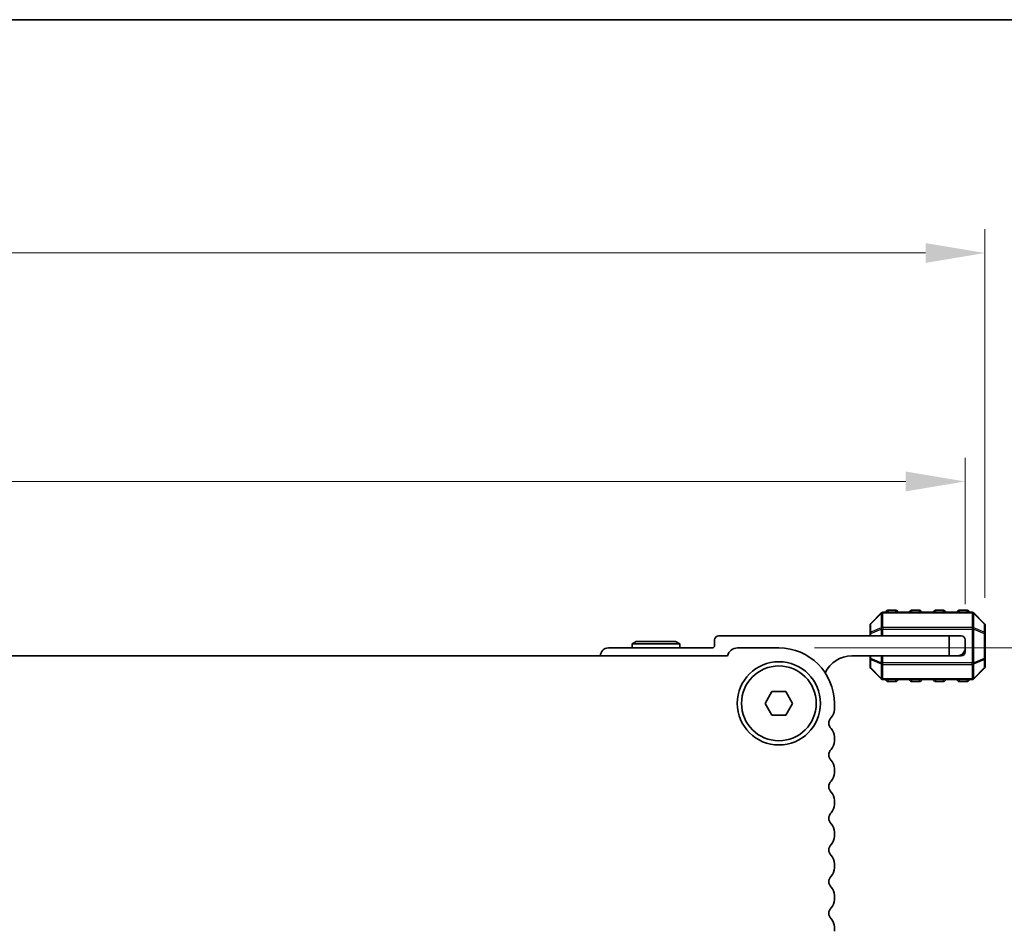
# Model space of a CAD drawing. Units: millimetres. Extents: x 0 to 7554, y 0 to 1124.
# Drawn here: x 1895 to 2019, y 1009 to 1124 of the extents above; entities that cross this region are included whole.
import ezdxf

# ---------------------------------------------------------------- set-up
doc = ezdxf.new("R2010")
doc.units = ezdxf.units.MM
for name, color, linetype, lineweight in [('Border (ISO)', 7, 'Continuous', 35), ('Dimension (ISO)', 7, 'Continuous', 18), ('Visible (ISO)', 7, 'Continuous', 35), ('Visible Narrow (ISO)', 7, 'Continuous', 25)]:
    doc.layers.add(name, color=color, linetype=linetype, lineweight=lineweight)
doc.styles.add('Note Text (TK)', font='MS PGothic.ttf')
doc.dimstyles.new('Default - Method 1b (TK)', dxfattribs={"dimscale": 3, "dimtxt": 2.5, "dimasz": 2.5, "dimexe": 1, "dimexo": 1.5, "dimgap": 1, "dimtad": 1, "dimtoh": 1, "dimrnd": 1e-08, "dimdsep": 46, "dimtxsty": 'Note Text (TK)', "dimcen": 0.09, "dimdle": 5, "dimclrd": 100, "dimclre": 100, "dimclrt": 7, "dimadec": 1, "dimazin": 1, "dimtfac": 1, "dimtmove": 0, "dimatfit": 3, "dimfxl": 0, "dimtolj": 1, "dimlwd": -1, "dimlwe": -1, "dimarcsym": 0})

# ---------------------------------------------------------------- blocks, each defined once
blk = doc.blocks.new('図面枠 tk図枠')
at = {"layer": 'Border (ISO)'}
blk.add_line((14.5, 289), (405.5, 289), dxfattribs=at)
blk = doc.blocks.new('*D24')
at = {"layer": 'Defpoints', "color": 0, "transparency": 16777216}
for p in [(2014.26, 1065.73), (1749.26, 1045.73), (2014.26, 1045.73)]:
    blk.add_point(p, dxfattribs=at)
at = {"layer": 'Dimension (ISO)', "color": 100, "transparency": 16777216}
for p, q in [((1749.26, 1050.23), (1749.26, 1068.73)), ((2014.26, 1050.23), (2014.26, 1068.73)), ((1756.76, 1065.73), (2006.76, 1065.73))]:
    blk.add_line(p, q, dxfattribs=at)
for points in [[(1756.76, 1066.98), (1756.76, 1064.48), (1749.26, 1065.73)], [(2006.76, 1066.98), (2006.76, 1064.48), (2014.26, 1065.73)]]:
    blk.add_solid(points, dxfattribs=at)
at = {"layer": 'Dimension (ISO)', "color": 7, "transparency": 16777216, "insert": (1874.14, 1072.48), "char_height": 7.5, "attachment_point": 4, "style": 'Note Text (TK)'}
blk.add_mtext('\\A1;265', dxfattribs=at)
blk = doc.blocks.new('*D25')
at = {"layer": 'Defpoints', "color": 0, "transparency": 16777216}
for p in [(2016.76, 1094.56), (1746.76, 1046.56), (2016.76, 1046.56)]:
    blk.add_point(p, dxfattribs=at)
at = {"layer": 'Dimension (ISO)', "color": 100, "transparency": 16777216}
for p, q in [((1746.76, 1051.06), (1746.76, 1097.56)), ((2016.76, 1051.06), (2016.76, 1097.56)), ((1754.26, 1094.56), (2009.26, 1094.56))]:
    blk.add_line(p, q, dxfattribs=at)
for points in [[(1754.26, 1095.81), (1754.26, 1093.31), (1746.76, 1094.56)], [(2009.26, 1095.81), (2009.26, 1093.31), (2016.76, 1094.56)]]:
    blk.add_solid(points, dxfattribs=at)
at = {"layer": 'Dimension (ISO)', "color": 7, "transparency": 16777216, "insert": (1874.05, 1101.31), "char_height": 7.5, "attachment_point": 4, "style": 'Note Text (TK)'}
blk.add_mtext('\\A1;270', dxfattribs=at)
blk = doc.blocks.new('*D26')
at = {"layer": 'Defpoints', "color": 0, "transparency": 16777216}
for p in [(1990.76, 1044.73), (1982.25, 942.74), (2030.25, 942.74)]:
    blk.add_point(p, dxfattribs=at)
at = {"layer": 'Dimension (ISO)', "color": 100, "transparency": 16777216}
for p, q in [((1995.26, 1044.73), (2033.25, 1044.73)), ((2030.25, 1037.23), (2030.25, 950.24)), ((1986.75, 942.74), (2033.25, 942.74))]:
    blk.add_line(p, q, dxfattribs=at)
for points in [[(2029, 1037.23), (2031.5, 1037.23), (2030.25, 1044.73)], [(2029, 950.24), (2031.5, 950.24), (2030.25, 942.74)]]:
    blk.add_solid(points, dxfattribs=at)
at = {"layer": 'Dimension (ISO)', "color": 7, "transparency": 16777216, "insert": (2023.5, 986.41), "char_height": 7.5, "attachment_point": 4, "rotation": 90, "style": 'Note Text (TK)'}
blk.add_mtext('\\A1;102', dxfattribs=at)

msp = doc.modelspace()

# ---------------------------------------------------------------- linework, layer by layer
at = {"layer": 'Visible (ISO)'}
for p, q in [((2005.5135, 1049.4845), (2004.5135, 1049.4845)), ((2008.5135, 1049.4845), (2007.5135, 1049.4845)), ((2011.5135, 1049.4845), (2010.5135, 1049.4845)), ((2014.5135, 1049.4845), (2013.5135, 1049.4845)), ((2003.6757, 1049.1467), (2002.3514, 1047.8224)), ((2015.1393, 1049.2345), (2003.8878, 1049.2345)), ((2016.6757, 1047.8224), (2015.3514, 1049.1467)), ((2002.2635, 1047.6103), (2002.2635, 1046.5617)), ((2016.7635, 1046.5617), (2016.7635, 1047.6103)), ((1982.6635, 1045.7345), (1982.6635, 1045.0345)), ((2012.2635, 1046.2345), (1983.1635, 1046.2345)), ((2002.2635, 1046.5617), (2002.2635, 1046.2345)), ((2012.2635, 1046.2345), (2013.7635, 1046.2345)), ((2012.2635, 1043.7345), (2012.2635, 1046.2345)), ((2014.2635, 1045.7345), (2014.2635, 1044.7345)), ((2016.7635, 1043.4073), (2016.7635, 1046.5617)), ((1982.3635, 1044.7345), (1969.2635, 1044.7345)), ((1972.7831, 1045.5345), (1972.2635, 1045.2345)), ((1972.2635, 1045.2345), (1978.2635, 1045.2345)), ((1972.2635, 1044.7345), (1972.2635, 1045.2345)), ((1977.7439, 1045.5345), (1972.7831, 1045.5345)), ((1977.7439, 1045.5345), (1978.2635, 1045.2345)), ((1978.2635, 1044.7345), (1978.2635, 1045.2345)), ((1990.7635, 1044.7345), (1985.5635, 1044.7345)), ((2014.2635, 1044.2345), (2014.2635, 1044.7345)), ((1984.2986, 1043.7345), (1779.2284, 1043.7345)), ((1999.9635, 1043.7345), (2012.2635, 1043.7345)), ((2002.2635, 1043.7345), (2002.2635, 1043.4073)), ((2002.2635, 1043.4073), (2002.2635, 1042.3588)), ((2013.2635, 1043.7345), (2012.2635, 1043.7345)), ((2013.2635, 1043.7345), (2013.7635, 1043.7345)), ((2016.7635, 1042.3588), (2016.7635, 1043.4073)), ((2002.3514, 1042.1467), (2003.6757, 1040.8224)), ((2015.3514, 1040.8224), (2016.6757, 1042.1467)), ((2003.8878, 1040.7345), (2015.1393, 1040.7345)), ((2004.5135, 1040.4845), (2005.5135, 1040.4845)), ((2007.5135, 1040.4845), (2008.5135, 1040.4845)), ((2010.5135, 1040.4845), (2011.5135, 1040.4845)), ((2013.5135, 1040.4845), (2014.5135, 1040.4845)), ((1989.0315, 1037.7345), (1989.8975, 1039.2345)), ((1989.8975, 1039.2345), (1991.6296, 1039.2345)), ((1991.6296, 1039.2345), (1992.4956, 1037.7345)), ((1989.8975, 1036.2345), (1989.0315, 1037.7345)), ((1992.4956, 1037.7345), (1991.6296, 1036.2345)), ((1997.7635, 1036.9695), (1997.7635, 1037.7345)), ((1991.6296, 1036.2345), (1989.8975, 1036.2345)), ((1997.7635, 1032.9695), (1997.7635, 1033.4996)), ((1997.7635, 1028.9695), (1997.7635, 1029.4996)), ((1997.7635, 1024.9695), (1997.7635, 1025.4996)), ((1997.7635, 1020.9695), (1997.7635, 1021.4996)), ((1997.7635, 1016.9695), (1997.7635, 1017.4996)), ((1997.7635, 1012.9695), (1997.7635, 1013.4996)), ((1997.7635, 1008.9695), (1997.7635, 1009.4996))]:
    msp.add_line(p, q, dxfattribs=at)
for radius in [5.25, 4.715]:
    msp.add_circle((1990.7635, 1037.7345), radius, dxfattribs=at)
for centre, radius, start, end in [((2004.5135, 1049.2345), 0.25, 90, 180), ((2005.5135, 1049.2345), 0.25, 0, 90), ((2007.5135, 1049.2345), 0.25, 90, 180), ((2008.5135, 1049.2345), 0.25, 0, 90), ((2010.5135, 1049.2345), 0.25, 90, 180), ((2011.5135, 1049.2345), 0.25, 0, 90), ((2013.5135, 1049.2345), 0.25, 90, 180), ((2014.5135, 1049.2345), 0.25, 0, 90), ((2003.8878, 1048.9345), 0.3, 90, 135), ((2015.1393, 1048.9345), 0.3, 45, 90), ((2002.5635, 1047.6103), 0.3, 135, 180), ((2016.4635, 1047.6103), 0.3, 0, 45), ((1983.1635, 1045.7345), 0.5, 90, 180), ((2013.7635, 1045.7345), 0.5, 0, 90), ((1969.2635, 1043.7345), 1, 90, 180), ((1982.3635, 1045.0345), 0.3, 270, 0), ((1985.5635, 1043.4345), 1.3, 90, 166.657636), ((1990.7635, 1037.7345), 7, 0, 90), ((2013.2635, 1044.7345), 1, 270, 0), ((1999.9635, 1040.0585), 3.676, 90, 155.619694), ((2013.7635, 1044.2345), 0.5, 270, 0), ((2002.5635, 1042.3588), 0.3, 180, 225), ((2016.4635, 1042.3588), 0.3, 315, 0), ((2003.8878, 1041.0345), 0.3, 225, 270), ((2004.5135, 1040.7345), 0.25, 180, 270), ((2005.5135, 1040.7345), 0.25, 270, 0), ((2007.5135, 1040.7345), 0.25, 180, 270), ((2008.5135, 1040.7345), 0.25, 270, 0), ((2010.5135, 1040.7345), 0.25, 180, 270), ((2011.5135, 1040.7345), 0.25, 270, 0), ((2013.5135, 1040.7345), 0.25, 180, 270), ((2014.5135, 1040.7345), 0.25, 270, 0), ((2015.1393, 1041.0345), 0.3, 270, 315), ((1996.2635, 1036.9695), 1.5, 316.05448, 0), ((1998.0635, 1035.2345), 1, 136.05448, 223.94552), ((1996.2635, 1033.4996), 1.5, 0, 43.94552), ((1996.2635, 1032.9695), 1.5, 316.05448, 0), ((1998.0635, 1031.2345), 1, 136.05448, 223.94552), ((1996.2635, 1029.4996), 1.5, 0, 43.94552), ((1996.2635, 1028.9695), 1.5, 316.05448, 0), ((1998.0635, 1027.2345), 1, 136.05448, 223.94552), ((1996.2635, 1025.4996), 1.5, 0, 43.94552), ((1996.2635, 1024.9695), 1.5, 316.05448, 0), ((1998.0635, 1023.2345), 1, 136.05448, 223.94552), ((1996.2635, 1021.4996), 1.5, 0, 43.94552), ((1996.2635, 1020.9695), 1.5, 316.05448, 0), ((1998.0635, 1019.2345), 1, 136.05448, 223.94552), ((1996.2635, 1017.4996), 1.5, 0, 43.94552), ((1998.0635, 1015.2345), 1, 136.05448, 223.94552), ((1996.2635, 1016.9695), 1.5, 316.05448, 0), ((1996.2635, 1013.4996), 1.5, 0, 43.94552), ((1996.2635, 1012.9695), 1.5, 316.05448, 0), ((1998.0635, 1011.2345), 1, 136.05448, 223.94552), ((1996.2635, 1009.4996), 1.5, 0, 43.94552)]:
    msp.add_arc(centre, radius, start, end, dxfattribs=at)
at = {"layer": 'Visible Narrow (ISO)'}
for p, q in [((2004.5135, 1049.4845), (2004.5135, 1049.2345)), ((2005.5135, 1049.2345), (2005.5135, 1049.4845)), ((2007.5135, 1049.4845), (2007.5135, 1049.2345)), ((2008.5135, 1049.2345), (2008.5135, 1049.4845)), ((2010.5135, 1049.4845), (2010.5135, 1049.2345)), ((2011.5135, 1049.2345), (2011.5135, 1049.4845)), ((2013.5135, 1049.4845), (2013.5135, 1049.2345)), ((2014.5135, 1049.2345), (2014.5135, 1049.4845)), ((2002.3514, 1047.7603), (2003.6757, 1049.0845)), ((2003.6757, 1049.0845), (2003.6757, 1047.2603)), ((2003.8878, 1049.1467), (2003.8878, 1049.2345)), ((2003.8878, 1049.1467), (2015.1393, 1049.1467)), ((2003.8878, 1047.3224), (2003.8878, 1049.1467)), ((2015.1393, 1049.1467), (2015.1393, 1049.2345)), ((2015.1393, 1049.1467), (2015.1393, 1047.3224)), ((2015.3514, 1047.2603), (2015.3514, 1049.0845)), ((2015.3514, 1049.0845), (2016.6757, 1047.7603)), ((2002.3514, 1046.7117), (2002.3514, 1047.7603)), ((2003.6757, 1047.2603), (2002.3514, 1046.7117)), ((2002.3514, 1046.5617), (2003.6757, 1047.1103)), ((2003.6757, 1047.1103), (2003.8878, 1047.1103)), ((2003.6757, 1047.1103), (2003.6757, 1046.2345)), ((2003.8878, 1047.3224), (2003.8878, 1047.1103)), ((2015.1393, 1047.3224), (2003.8878, 1047.3224)), ((2003.8878, 1046.2345), (2003.8878, 1047.1103)), ((2003.8878, 1047.1103), (2015.1393, 1047.1103)), ((2015.1393, 1047.3224), (2015.1393, 1047.1103)), ((2015.3514, 1047.1103), (2015.1393, 1047.1103)), ((2015.1393, 1047.1103), (2015.1393, 1042.8588)), ((2016.6757, 1046.7117), (2015.3514, 1047.2603)), ((2015.3514, 1042.8588), (2015.3514, 1047.1103)), ((2015.3514, 1047.1103), (2016.6757, 1046.5617)), ((2016.6757, 1047.7603), (2016.6757, 1046.7117)), ((2002.3514, 1046.5617), (2002.2635, 1046.5617)), ((2002.3514, 1046.2345), (2002.3514, 1046.5617)), ((2016.7635, 1046.5617), (2016.6757, 1046.5617)), ((2016.6757, 1046.5617), (2016.6757, 1043.4073)), ((2002.2635, 1043.4073), (2002.3514, 1043.4073)), ((2002.3514, 1043.4073), (2002.3514, 1043.7345)), ((2003.6757, 1042.8588), (2002.3514, 1043.4073)), ((2002.3514, 1043.2573), (2003.6757, 1042.7088)), ((2002.3514, 1042.2088), (2002.3514, 1043.2573)), ((2003.6757, 1043.7345), (2003.6757, 1042.8588)), ((2003.8878, 1042.8588), (2003.8878, 1043.7345)), ((2016.6757, 1043.4073), (2015.3514, 1042.8588)), ((2015.3514, 1042.7088), (2016.6757, 1043.2573)), ((2016.6757, 1043.4073), (2016.7635, 1043.4073)), ((2016.6757, 1043.2573), (2016.6757, 1042.2088)), ((2003.6757, 1040.8845), (2002.3514, 1042.2088)), ((2003.6757, 1042.8588), (2003.8878, 1042.8588)), ((2003.6757, 1042.7088), (2003.6757, 1040.8845)), ((2003.8878, 1042.6467), (2003.8878, 1042.8588)), ((2015.1393, 1042.8588), (2003.8878, 1042.8588)), ((2003.8878, 1040.8224), (2003.8878, 1042.6467)), ((2003.8878, 1042.6467), (2015.1393, 1042.6467)), ((2015.3514, 1042.8588), (2015.1393, 1042.8588)), ((2015.1393, 1042.6467), (2015.1393, 1042.8588)), ((2015.1393, 1042.6467), (2015.1393, 1040.8224)), ((2015.3514, 1040.8845), (2015.3514, 1042.7088)), ((2016.6757, 1042.2088), (2015.3514, 1040.8845)), ((2003.8878, 1040.8224), (2003.8878, 1040.7345)), ((2015.1393, 1040.8224), (2003.8878, 1040.8224)), ((2004.5135, 1040.7345), (2004.5135, 1040.4845)), ((2005.5135, 1040.4845), (2005.5135, 1040.7345)), ((2007.5135, 1040.7345), (2007.5135, 1040.4845)), ((2008.5135, 1040.4845), (2008.5135, 1040.7345)), ((2010.5135, 1040.7345), (2010.5135, 1040.4845)), ((2011.5135, 1040.4845), (2011.5135, 1040.7345)), ((2013.5135, 1040.7345), (2013.5135, 1040.4845)), ((2014.5135, 1040.4845), (2014.5135, 1040.7345)), ((2015.1393, 1040.8224), (2015.1393, 1040.7345))]:
    msp.add_line(p, q, dxfattribs=at)
for centre, major_axis, ratio, start_param, end_param in [((2003.8878, 1048.9345), (-0.2121, 0.2121), 0.28108464, 0, 0.54802841), ((2003.8878, 1048.9345), (0.3, 0), 0.70710678, 1.57079633, 2.35619449), ((2015.1393, 1048.9345), (-0.3, 0), 0.70710678, 3.92699082, 4.71238898), ((2015.1393, 1048.9345), (0.2121, 0.2121), 0.28108464, 5.7351569, 6.28318531), ((2002.5635, 1047.6103), (-0.3, 0), 0.70710678, 5.49778714, 6.28318531), ((2002.5635, 1047.6103), (-0.2121, 0.2121), 0.28108464, 0, 0.54802841), ((2003.8878, 1047.1103), (0.1148, -0.2772), 0.67859834, 3.89034637, 4.43837478), ((2003.8878, 1047.1103), (0.3, 0), 0.70710678, 1.57079633, 2.35619449), ((2015.1393, 1047.1103), (-0.3, 0), 0.70710678, 3.92699082, 4.71238898), ((2015.1393, 1047.1103), (-0.1148, -0.2772), 0.67859834, 1.84481053, 2.39283894), ((2016.4635, 1047.6103), (0.2121, 0.2121), 0.28108464, 5.7351569, 6.28318531), ((2016.4635, 1047.6103), (0.3, 0), 0.70710678, 0, 0.78539816), ((2002.5635, 1046.5617), (-0.3, 0), 0.70710678, 5.49778714, 6.28318531), ((2002.5635, 1046.5617), (-0.1148, 0.2772), 0.67859834, 0.74875372, 1.29678212), ((2016.4635, 1046.5617), (-0.1148, -0.2772), 0.67859834, 1.84481053, 2.39283894), ((2016.4635, 1046.5617), (0.3, 0), 0.70710678, 0, 0.78539816), ((2002.5635, 1043.4073), (-0.3, 0), 0.70710678, 0, 0.78539816), ((2002.5635, 1043.4073), (0.1148, 0.2772), 0.67859834, 1.84481053, 2.39283894), ((2016.4635, 1043.4073), (0.3, 0), 0.70710678, 5.49778714, 6.28318531), ((2016.4635, 1043.4073), (0.1148, -0.2772), 0.67859834, 0.74875372, 1.29678212), ((2002.5635, 1042.3588), (-0.3, 0), 0.70710678, 0, 0.78539816), ((2002.5635, 1042.3588), (-0.2121, -0.2121), 0.28108464, 5.7351569, 6.28318531), ((2003.8878, 1042.8588), (0.1148, 0.2772), 0.67859834, 1.84481053, 2.39283894), ((2003.8878, 1042.8588), (0.3, 0), 0.70710678, 3.92699082, 4.71238898), ((2015.1393, 1042.8588), (-0.3, 0), 0.70710678, 1.57079633, 2.35619449), ((2015.1393, 1042.8588), (-0.1148, 0.2772), 0.67859834, 3.89034637, 4.43837478), ((2016.4635, 1042.3588), (0.3, 0), 0.70710678, 5.49778714, 6.28318531), ((2016.4635, 1042.3588), (0.2121, -0.2121), 0.28108464, 0, 0.54802841), ((2003.8878, 1041.0345), (-0.2121, -0.2121), 0.28108464, 5.7351569, 6.28318531), ((2003.8878, 1041.0345), (0.3, 0), 0.70710678, 3.92699082, 4.71238898), ((2015.1393, 1041.0345), (-0.3, 0), 0.70710678, 1.57079633, 2.35619449), ((2015.1393, 1041.0345), (0.2121, -0.2121), 0.28108464, 0, 0.54802841)]:
    msp.add_ellipse(centre, major_axis=major_axis, ratio=ratio, start_param=start_param, end_param=end_param, dxfattribs=at)

# ---------------------------------------------------------------- block references
at = {"xscale": 4, "yscale": 4, "zscale": 4}
msp.add_blockref('図面枠 tk図枠', (1140, -32), dxfattribs=at)

# ---------------------------------------------------------------- dimensions: what is measured, and where the dimension line sits
at = {"layer": 'Dimension (ISO)', "color": 100, "true_color": 0x00ff3f}
for base, p1, p2, angle, picture, middle in [((2016.7635, 1094.5617), (1746.7635, 1046.5617), (2016.7635, 1046.5617), 180, '*D25', (1881.7635, 1094.5617)), ((2030.2532, 942.7357), (1990.7635, 1044.7345), (1982.2532, 942.7357), 90, '*D26', (2030.2532, 993.7351))]:
    dim = msp.add_linear_dim(base=base, p1=p1, p2=p2, angle=angle, dimstyle='Default - Method 1b (TK)', override={"dimtoh": 0, "dimdec": 2, "dimtp": 0, "dimtm": 0, "dimtdec": 2, "dimtofl": 0, "dimatfit": 1}, dxfattribs=at)
    dim.commit()
    dim.dimension.update_dxf_attribs({"geometry": picture, "text_midpoint": middle, "dimtype": 160})
dim = msp.add_linear_dim(base=(2014.2635, 1065.7345), p1=(1749.2635, 1045.7345), p2=(2014.2635, 1045.7345), dimstyle='Default - Method 1b (TK)', override={"dimtoh": 0, "dimdec": 2, "dimtp": 0, "dimtm": 0, "dimtdec": 2, "dimtofl": 0, "dimatfit": 1}, dxfattribs=at)
dim.commit()
dim.dimension.update_dxf_attribs({"geometry": '*D24', "text_midpoint": (1881.7635, 1065.7345), "dimtype": 160})

doc.saveas('drawing.dxf')
